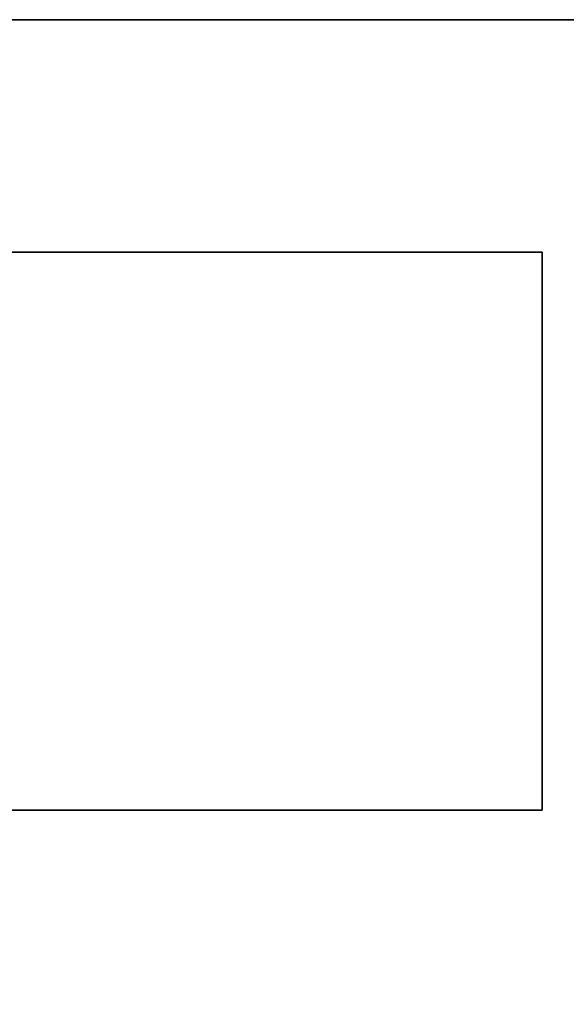
# Model space of a CAD drawing. Units: inches. Extents: x -2 to 207, y -6 to 149.
# Drawn here: x 4 to 7, y 67 to 72 of the extents above; entities that cross this region are included whole.
import ezdxf

# ---------------------------------------------------------------- set-up
doc = ezdxf.new("R2010")
doc.units = ezdxf.units.IN
doc.header["$MEASUREMENT"] = 0
for name, color, linetype in [('WKSURF-LAM', 6, 'Continuous'), ('WKSURF-SUPPORT', 6, 'Continuous'), ('WKSURF-TOPEDGE', 6, 'Continuous')]:
    doc.layers.add(name, color=color, linetype=linetype)

# ---------------------------------------------------------------- blocks, each defined once
blk = doc.blocks.new('VFT2A1_24FL_0T')
at = {"layer": 'WKSURF-SUPPORT'}
for points in [[(4.9375, -2.25, 27.664), (0.1875, -2.25, 27.664), (0.1875, -2.25, 27.835), (4.9375, -2.25, 27.835)], [(4.9375, -2.25, 27.835), (4.9375, -5.25, 27.835), (4.9375, -5.25, 27.664), (4.9375, -2.25, 27.664)], [(4.9375, -5.25, 27.664), (4.9375, -5.25, 27.835), (0.1875, -5.25, 27.835), (0.1875, -5.25, 27.664)]]:
    blk.add_3dface(points, dxfattribs=at)
for points, invisible_edges in [([(0.1875, -5.25, 27.835), (4.9375, -5.25, 27.835), (4.9375, -2.25, 27.835), (0.1875, -2.25, 27.835)], 2), ([(4.9375, -5.25, 27.664), (0.1875, -5.25, 27.664), (0.1875, -2.25, 27.664), (4.9375, -2.25, 27.664)], 8)]:
    blk.add_3dface(points, dxfattribs=dict(at, invisible_edges=invisible_edges))
blk = doc.blocks.new('VFTS34_3072LF_2T')
at = {"layer": 'WKSURF-LAM'}
for points, invisible_edges in [([(29.94, -72.88, 29), (29.94, -1, 29), (0.06, -1, 29), (0.06, -72.88, 29)], 8), ([(0.06, -1, 27.824), (29.94, -1, 27.824), (29.94, -72.88, 27.824), (0.06, -72.88, 27.824)], 4)]:
    blk.add_3dface(points, dxfattribs=dict(at, invisible_edges=invisible_edges))
at = {"layer": 'WKSURF-TOPEDGE'}
blk.add_3dface([(0.06, -1, 29), (29.94, -1, 29), (29.94, -1, 27.824), (0.06, -1, 27.824)], dxfattribs=at)

msp = doc.modelspace()

# ---------------------------------------------------------------- block references
for name in ['VFTS34_3072LF_2T', 'VFT2A1_24FL_0T']:
    msp.add_blockref(name, (1.6871, 72.9536))

doc.saveas('drawing.dxf')
